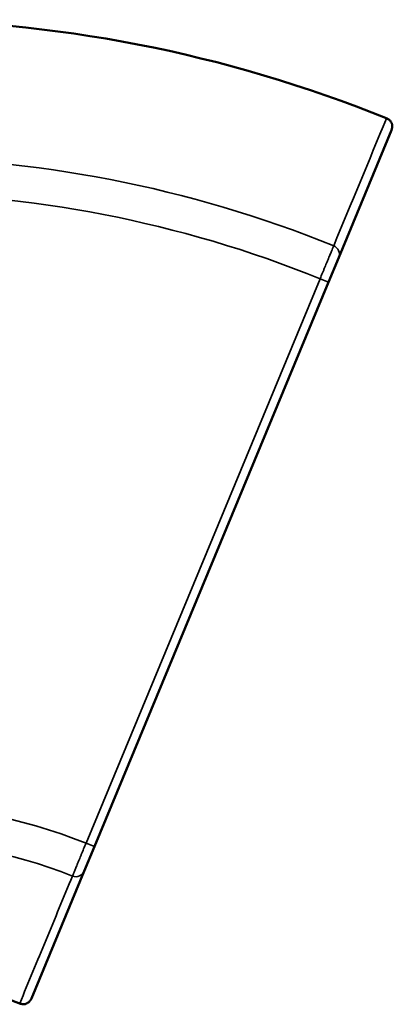
# Model space of a CAD drawing. Units: millimetres. Extents: x 247 to 2303, y 357 to 1485.
# Drawn here: x 1330 to 1536, y 941 to 1485 of the extents above; entities that cross this region are included whole.
import ezdxf

# ---------------------------------------------------------------- set-up
doc = ezdxf.new("R2010")
doc.units = ezdxf.units.MM
doc.layers.add('Visibile (ISO)', color=7, linetype='Continuous', lineweight=50)
doc.layers.add('Visibile sottile (ISO)', color=7, linetype='Continuous', lineweight=35)

msp = doc.modelspace()

# ---------------------------------------------------------------- linework, layer by layer
at = {"layer": 'Visibile (ISO)'}
for p, q in [((1506.49, 1353.45), (1535.62, 1423.76)), ((1500.84, 1339.8), (1506.49, 1353.45)), ((1371.58, 1027.74), (1500.84, 1339.8)), ((1365.93, 1014.1), (1371.58, 1027.74)), ((1336.8, 943.77), (1365.93, 1014.1))]:
    msp.add_line(p, q, dxfattribs=at)
for radius, start, end in [(741.94, 67.85852, 112.14148), (212.32, 68.715, 111.285)]:
    msp.add_arc((1253.63, 742.99), radius, start, end, dxfattribs=at)
for points, knots in [([(1532.9, 1430.35), (1532.9, 1430.35), (1532.9, 1430.34), (1533.56, 1430.13), (1534.14, 1429.8), (1534.78, 1429.23), (1534.95, 1429.05), (1535.27, 1428.63), (1535.41, 1428.42), (1535.51, 1428.21)], [-0.2978184, -0.2978184, -0.2978184, -0.2978184, -0.2970221, -0.2970221, -0.1332082, -0.1332082, -0.0697538, -0.0697538, -0.000001, -0.000001, -0.000001, -0.000001]), ([(1535.51, 1428.21), (1535.6, 1428.04), (1535.68, 1427.86), (1535.82, 1427.49), (1535.88, 1427.31), (1535.92, 1427.12)], [-0.1172265, -0.1172265, -0.1172265, -0.1172265, -0.0586654, -0.0586654, -0.000001, -0.000001, -0.000001, -0.000001]), ([(1535.92, 1427.12), (1535.99, 1426.86), (1536.04, 1426.57), (1536.07, 1425.95), (1536.06, 1425.65), (1535.97, 1424.81), (1535.83, 1424.27), (1535.62, 1423.76), (1535.62, 1423.76), (1535.62, 1423.76)], [-0.3695412, -0.3695412, -0.3695412, -0.3695412, -0.2695227, -0.2695227, -0.1769061, -0.1769061, 0, 0, 0.0011826, 0.0011826, 0.0011826, 0.0011826]), ([(1334.64, 941.18), (1334.87, 941.31), (1335.11, 941.49), (1335.58, 941.91), (1335.78, 942.13), (1336.31, 942.79), (1336.59, 943.26), (1336.8, 943.76), (1336.8, 943.77), (1336.8, 943.77)], [0.000001, 0.000001, 0.000001, 0.000001, 0.0804585, 0.0804585, 0.1550104, 0.1550104, 0.2945634, 0.2945634, 0.2955057, 0.2955057, 0.2955057, 0.2955057]), ([(1333.67, 940.72), (1333.45, 940.65), (1333.21, 940.59), (1332.7, 940.52), (1332.46, 940.5), (1331.44, 940.54), (1330.76, 940.78), (1330.36, 940.98), (1330.35, 940.98), (1330.35, 940.98)], [-0.2397832, -0.2397832, -0.2397832, -0.2397832, -0.1909138, -0.1909138, -0.1464387, -0.1464387, 0, 0, 0.0002818, 0.0002818, 0.0002818, 0.0002818]), ([(1334.64, 941.18), (1334.49, 941.08), (1334.33, 941), (1334.01, 940.85), (1333.84, 940.78), (1333.67, 940.72)], [-0.1072112, -0.1072112, -0.1072112, -0.1072112, -0.0535629, -0.0535629, -0.000001, -0.000001, -0.000001, -0.000001])]:
    msp.add_open_spline(points, degree=3, knots=knots, dxfattribs=at)
at = {"layer": 'Visibile sottile (ISO)'}
for p, q in [((1366.96, 1029.66), (1496.22, 1341.71)), ((1500.84, 1339.8), (1496.22, 1341.71)), ((1366.96, 1029.66), (1371.58, 1027.74))]:
    msp.add_line(p, q, dxfattribs=at)
for radius, start, end in [(741.93, 67.88871, 112.11129), (665.7, 67.93355, 112.06645), (646, 67.94347, 112.05653), (308.26, 68.4294, 111.5706), (288.57, 68.4762, 111.5238)]:
    msp.add_arc((1253.63, 742.99), radius, start, end, dxfattribs=at)
for centre, ratio, start_param, end_param in [((1501.87, 1355.36), 0.984807, 0, 1.578248), ((1361.31, 1016.01), 0.984803, 4.729167, 6.283185)]:
    msp.add_ellipse(centre, major_axis=(4.62, -1.91), ratio=ratio, start_param=start_param, end_param=end_param, dxfattribs=at)
msp.add_open_spline([(1503.72, 1359.92), (1513.45, 1383.4), (1523.17, 1406.87), (1532.9, 1430.35)], degree=3, dxfattribs=at)
for points, knots in [([(1503.72, 1359.92), (1503.64, 1359.73), (1503.53, 1359.45), (1503.23, 1358.72), (1503.04, 1358.26), (1502.71, 1357.45), (1502.58, 1357.16), (1502.33, 1356.54), (1502.19, 1356.22), (1501.77, 1355.18), (1501.46, 1354.43), (1500.94, 1353.18), (1500.77, 1352.75), (1500.4, 1351.87), (1500.22, 1351.42), (1499.64, 1350.03), (1499.24, 1349.05), (1498.61, 1347.53), (1498.4, 1347.01), (1497.97, 1345.97), (1497.76, 1345.45), (1497.11, 1343.87), (1496.67, 1342.8), (1496.22, 1341.71)], [-27.982754, -27.982754, -27.982754, -27.982754, -24.48491, -24.48491, -20.987066, -20.987066, -19.238144, -19.238144, -17.489221, -17.489221, -13.991377, -13.991377, -12.242455, -12.242455, -10.493533, -10.493533, -6.995689, -6.995689, -5.246766, -5.246766, -3.497844, -3.497844, 0, 0, 0, 0]), ([(1359.5, 1011.43), (1359.58, 1011.62), (1359.69, 1011.89), (1359.84, 1012.26), (1359.92, 1012.45), (1360, 1012.65), (1360.1, 1012.88), (1360.19, 1013.11), (1360.29, 1013.36), (1360.4, 1013.63), (1360.62, 1014.17), (1360.87, 1014.78), (1361.16, 1015.48), (1361.3, 1015.82), (1361.45, 1016.18), (1361.6, 1016.56), (1361.76, 1016.94), (1361.92, 1017.35), (1362.09, 1017.76), (1362.43, 1018.58), (1362.79, 1019.47), (1363.17, 1020.4), (1363.36, 1020.86), (1363.56, 1021.34), (1363.76, 1021.83), (1363.96, 1022.32), (1364.16, 1022.82), (1364.37, 1023.33), (1364.78, 1024.34), (1365.21, 1025.38), (1365.64, 1026.43), (1365.64, 1026.44), (1365.65, 1026.44), (1365.65, 1026.45), (1366.08, 1027.51), (1366.52, 1028.58), (1366.96, 1029.66)], [0, 0, 0, 0, 0.00347165, 0.00347165, 0.00347165, 0.00520366, 0.00520366, 0.00520366, 0.00694637, 0.00694637, 0.00694637, 0.01041491, 0.01041491, 0.01041491, 0.01214902, 0.01214902, 0.01214902, 0.01389197, 0.01389197, 0.01389197, 0.01735808, 0.01735808, 0.01735808, 0.01909406, 0.01909406, 0.01909406, 0.0208375, 0.0208375, 0.0208375, 0.02430121, 0.02430121, 0.02430121, 0.02431367, 0.02431367, 0.02431367, 0.02778552, 0.02778552, 0.02778552, 0.02778552]), ([(1359.5, 1011.43), (1354.64, 999.69), (1349.78, 987.95), (1340.07, 964.46), (1335.21, 952.72), (1330.35, 940.98)], [-0.4389707, -0.4389707, -0.4389707, -0.4389707, -0.2194857, -0.2194857, 0, 0, 0, 0])]:
    msp.add_open_spline(points, degree=3, knots=knots, dxfattribs=at)

doc.saveas('drawing.dxf')
